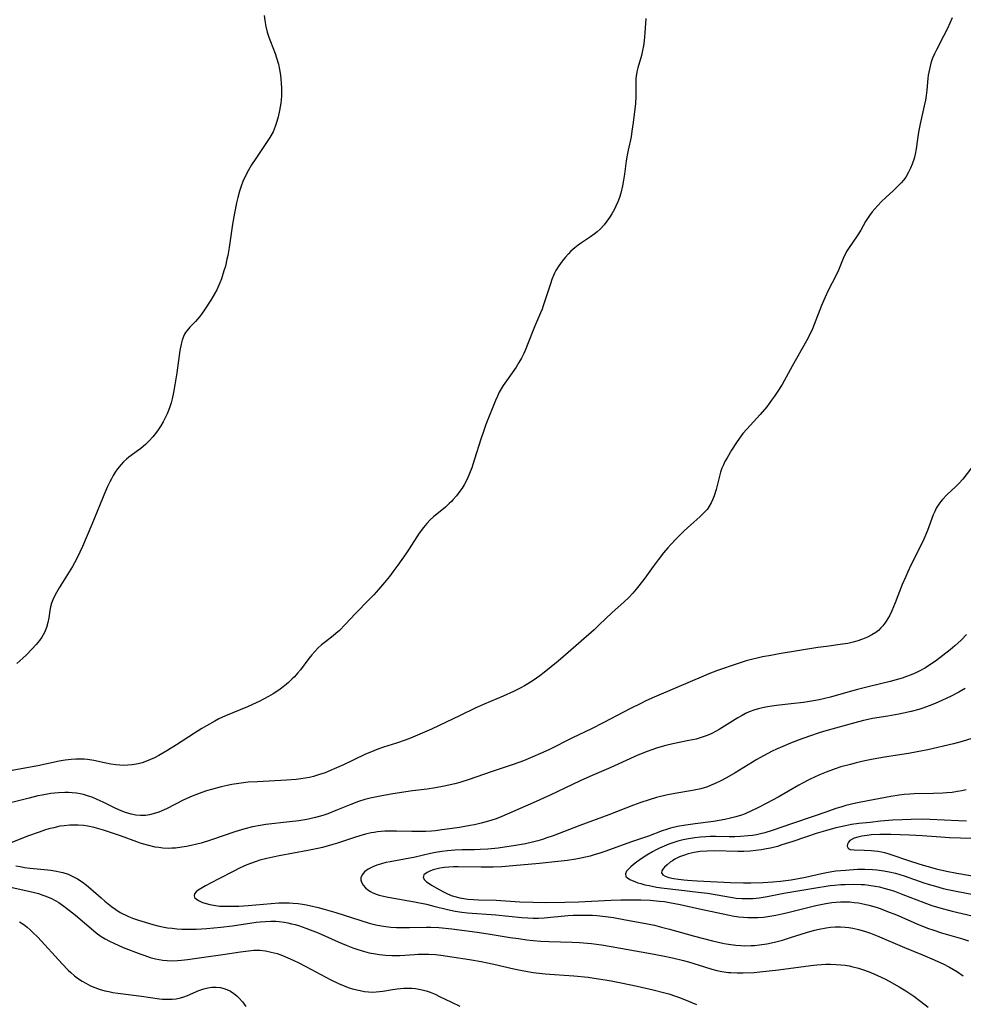
# Model space of a CAD drawing. Units: inches. Extents: x 2088261 to 2093701, y 159274 to 164711.
# Drawn here: x 2088845 to 2088991, y 160392 to 160544 of the extents above; entities that cross this region are included whole.
import ezdxf

# ---------------------------------------------------------------- set-up
doc = ezdxf.new("R2010")
doc.units = ezdxf.units.IN
doc.header["$MEASUREMENT"] = 0
doc.layers.add('c_14_T15S_R19E', color=146, linetype='Continuous')

msp = doc.modelspace()

# ---------------------------------------------------------------- linework, layer by layer
at = {"layer": 'c_14_T15S_R19E'}
for points in [[(2088941.76, 160544.06, 1006), (2088941.61, 160541.89, 1006), (2088941.49, 160540.62, 1006), (2088941.38, 160539.89, 1006), (2088941.25, 160539.16, 1006), (2088941.07, 160538.41, 1006), (2088940.52, 160536.48, 1006), (2088940.37, 160535.88, 1006), (2088940.25, 160535.19, 1006), (2088940.22, 160534.87, 1006), (2088940.19, 160534.25, 1006), (2088940.21, 160532.08, 1006), (2088940.15, 160531.02, 1006), (2088939.81, 160528.1, 1006), (2088939.62, 160526.72, 1006), (2088939.47, 160525.88, 1006), (2088939.02, 160523.82, 1006), (2088938.87, 160523.04, 1006), (2088938.74, 160522.16, 1006), (2088938.47, 160520.12, 1006), (2088938.32, 160519.19, 1006), (2088938.16, 160518.36, 1006), (2088937.88, 160517.21, 1006), (2088937.68, 160516.54, 1006), (2088937.45, 160515.89, 1006), (2088937.14, 160515.19, 1006), (2088936.92, 160514.74, 1006), (2088936.52, 160514.01, 1006), (2088936.16, 160513.44, 1006), (2088935.76, 160512.88, 1006), (2088935.34, 160512.35, 1006), (2088934.72, 160511.68, 1006), (2088934.28, 160511.27, 1006), (2088933.8, 160510.89, 1006), (2088933.24, 160510.48, 1006), (2088931.85, 160509.57, 1006), (2088931.33, 160509.2, 1006), (2088930.82, 160508.81, 1006), (2088930.22, 160508.27, 1006), (2088929.84, 160507.88, 1006), (2088929.35, 160507.33, 1006), (2088928.89, 160506.76, 1006), (2088928.38, 160506.05, 1006), (2088927.92, 160505.31, 1006), (2088927.71, 160504.9, 1006), (2088927.55, 160504.55, 1006), (2088927.29, 160503.92, 1006), (2088927.07, 160503.27, 1006), (2088926.34, 160500.95, 1006), (2088925.97, 160499.86, 1006), (2088925.79, 160499.37, 1006), (2088925.55, 160498.78, 1006), (2088924.63, 160496.64, 1006), (2088923.56, 160493.93, 1006), (2088923.29, 160493.27, 1006), (2088922.97, 160492.56, 1006), (2088922.61, 160491.83, 1006), (2088922.23, 160491.13, 1006), (2088921.82, 160490.45, 1006), (2088921.2, 160489.55, 1006), (2088920.3, 160488.33, 1006), (2088919.81, 160487.61, 1006), (2088919.37, 160486.86, 1006), (2088919.22, 160486.57, 1006), (2088918.92, 160485.96, 1006), (2088918.65, 160485.32, 1006), (2088917.16, 160481.62, 1006), (2088916.77, 160480.56, 1006), (2088916.36, 160479.36, 1006), (2088915.41, 160476.27, 1006), (2088914.97, 160474.94, 1006), (2088914.63, 160474.06, 1006), (2088914.25, 160473.21, 1006), (2088913.8, 160472.35, 1006), (2088913.5, 160471.84, 1006), (2088913.17, 160471.34, 1006), (2088912.65, 160470.65, 1006), (2088912.08, 160470, 1006), (2088911.85, 160469.76, 1006), (2088911.52, 160469.45, 1006), (2088910.93, 160468.91, 1006), (2088909.09, 160467.4, 1006), (2088908.59, 160466.95, 1006), (2088908.05, 160466.39, 1006), (2088907.54, 160465.79, 1006), (2088906.88, 160464.89, 1006), (2088905.34, 160462.49, 1006), (2088904.82, 160461.72, 1006), (2088903.6, 160459.98, 1006), (2088902.83, 160458.92, 1006), (2088902.32, 160458.25, 1006), (2088901.56, 160457.3, 1006), (2088900.64, 160456.22, 1006), (2088899.93, 160455.43, 1006), (2088899.16, 160454.63, 1006), (2088897.11, 160452.55, 1006), (2088895.5, 160450.82, 1006), (2088894.64, 160449.94, 1006), (2088894.1, 160449.44, 1006), (2088893.67, 160449.09, 1006), (2088892.48, 160448.18, 1006), (2088891.89, 160447.71, 1006), (2088891.3, 160447.18, 1006), (2088890.83, 160446.69, 1006), (2088890.38, 160446.17, 1006), (2088889.93, 160445.61, 1006), (2088888.62, 160443.89, 1006), (2088888.16, 160443.33, 1006), (2088887.7, 160442.81, 1006), (2088887.37, 160442.47, 1006), (2088886.78, 160441.92, 1006), (2088886.16, 160441.4, 1006), (2088885.3, 160440.76, 1006), (2088884.46, 160440.19, 1006), (2088883.72, 160439.75, 1006), (2088882.97, 160439.34, 1006), (2088882.38, 160439.04, 1006), (2088881.25, 160438.51, 1006), (2088880.48, 160438.17, 1006), (2088877.1, 160436.79, 1006), (2088876.09, 160436.31, 1006), (2088875.46, 160435.98, 1006), (2088874.21, 160435.27, 1006), (2088873.49, 160434.84, 1006), (2088872.37, 160434.13, 1006), (2088869.58, 160432.31, 1006), (2088868.08, 160431.4, 1006), (2088866.87, 160430.71, 1006), (2088866.17, 160430.35, 1006), (2088865.57, 160430.07, 1006), (2088864.96, 160429.82, 1006), (2088864.29, 160429.58, 1006), (2088863.68, 160429.42, 1006), (2088863.07, 160429.29, 1006), (2088862.75, 160429.25, 1006), (2088862.1, 160429.18, 1006), (2088861.45, 160429.16, 1006), (2088860.85, 160429.19, 1006), (2088860.26, 160429.25, 1006), (2088859.48, 160429.37, 1006), (2088858.49, 160429.56, 1006), (2088856.87, 160429.9, 1006), (2088855.89, 160430.06, 1006), (2088855.37, 160430.11, 1006), (2088854.82, 160430.14, 1006), (2088854.09, 160430.13, 1006), (2088853.36, 160430.08, 1006), (2088852.46, 160429.96, 1006), (2088851.53, 160429.79, 1006), (2088848.24, 160429.11, 1006), (2088844.02, 160428.31, 1006)], [(2088988.86, 160544.19, 1004), (2088988.13, 160542.56, 1004), (2088987.54, 160541.38, 1004), (2088986.43, 160539.28, 1004), (2088986.12, 160538.63, 1004), (2088985.85, 160537.98, 1004), (2088985.59, 160537.2, 1004), (2088985.35, 160536.3, 1004), (2088985.17, 160535.38, 1004), (2088985.1, 160534.84, 1004), (2088984.95, 160533.07, 1004), (2088984.86, 160532.22, 1004), (2088984.74, 160531.49, 1004), (2088984.56, 160530.64, 1004), (2088983.94, 160527.89, 1004), (2088983.67, 160526.57, 1004), (2088983.5, 160525.52, 1004), (2088983.31, 160524.04, 1004), (2088983.16, 160523.22, 1004), (2088982.99, 160522.56, 1004), (2088982.7, 160521.69, 1004), (2088982.44, 160521.05, 1004), (2088982.14, 160520.42, 1004), (2088981.71, 160519.69, 1004), (2088981.38, 160519.23, 1004), (2088981.01, 160518.79, 1004), (2088980.42, 160518.16, 1004), (2088979.83, 160517.6, 1004), (2088978.64, 160516.52, 1004), (2088978.01, 160515.92, 1004), (2088977.41, 160515.3, 1004), (2088976.96, 160514.81, 1004), (2088976.53, 160514.31, 1004), (2088976.14, 160513.79, 1004), (2088975.92, 160513.47, 1004), (2088975.54, 160512.83, 1004), (2088974.8, 160511.53, 1004), (2088974.25, 160510.65, 1004), (2088972.9, 160508.7, 1004), (2088972.61, 160508.22, 1004), (2088972.43, 160507.88, 1004), (2088972.2, 160507.39, 1004), (2088971.37, 160505.35, 1004), (2088971, 160504.6, 1004), (2088969.8, 160502.25, 1004), (2088969.32, 160501.23, 1004), (2088968.76, 160499.91, 1004), (2088967.64, 160497.01, 1004), (2088967.36, 160496.34, 1004), (2088966.95, 160495.47, 1004), (2088966.43, 160494.5, 1004), (2088964.24, 160490.6, 1004), (2088962.69, 160487.79, 1004), (2088961.96, 160486.61, 1004), (2088961.54, 160485.98, 1004), (2088961.09, 160485.34, 1004), (2088960.33, 160484.34, 1004), (2088959.35, 160483.17, 1004), (2088957.26, 160480.89, 1004), (2088956.69, 160480.21, 1004), (2088956.15, 160479.5, 1004), (2088955.68, 160478.82, 1004), (2088954.93, 160477.67, 1004), (2088954.24, 160476.51, 1004), (2088953.92, 160475.9, 1004), (2088953.67, 160475.39, 1004), (2088953.45, 160474.87, 1004), (2088953.25, 160474.28, 1004), (2088953.08, 160473.68, 1004), (2088952.57, 160471.62, 1004), (2088952.27, 160470.63, 1004), (2088952.06, 160470.1, 1004), (2088951.82, 160469.58, 1004), (2088951.44, 160468.93, 1004), (2088951.17, 160468.56, 1004), (2088950.87, 160468.21, 1004), (2088950.46, 160467.8, 1004), (2088950.03, 160467.4, 1004), (2088948.65, 160466.19, 1004), (2088947.65, 160465.26, 1004), (2088946.5, 160464.12, 1004), (2088945.58, 160463.14, 1004), (2088945.13, 160462.64, 1004), (2088944.47, 160461.87, 1004), (2088943.62, 160460.79, 1004), (2088942.87, 160459.77, 1004), (2088941.59, 160457.97, 1004), (2088940.69, 160456.79, 1004), (2088940.28, 160456.3, 1004), (2088939.74, 160455.67, 1004), (2088939.17, 160455.07, 1004), (2088938.35, 160454.29, 1004), (2088936.57, 160452.69, 1004), (2088934.59, 160450.8, 1004), (2088933.78, 160450.04, 1004), (2088929.4, 160446.17, 1004), (2088928.27, 160445.2, 1004), (2088926.13, 160443.46, 1004), (2088925.44, 160442.92, 1004), (2088924.44, 160442.22, 1004), (2088923.62, 160441.71, 1004), (2088923.08, 160441.4, 1004), (2088922.52, 160441.1, 1004), (2088921.38, 160440.55, 1004), (2088919.83, 160439.84, 1004), (2088916.88, 160438.57, 1004), (2088915.5, 160437.95, 1004), (2088913.19, 160436.86, 1004), (2088908.79, 160434.76, 1004), (2088907.02, 160433.95, 1004), (2088905.55, 160433.35, 1004), (2088904.73, 160433.05, 1004), (2088903.39, 160432.6, 1004), (2088901.42, 160431.98, 1004), (2088900.55, 160431.68, 1004), (2088899.91, 160431.42, 1004), (2088898.55, 160430.82, 1004), (2088895.28, 160429.27, 1004), (2088893.82, 160428.62, 1004), (2088892.42, 160428.04, 1004), (2088891.59, 160427.75, 1004), (2088890.66, 160427.48, 1004), (2088890.01, 160427.32, 1004), (2088889.36, 160427.19, 1004), (2088888.7, 160427.09, 1004), (2088888, 160427, 1004), (2088886.49, 160426.88, 1004), (2088882.01, 160426.66, 1004), (2088880.6, 160426.56, 1004), (2088879.9, 160426.49, 1004), (2088878.78, 160426.33, 1004), (2088878.08, 160426.21, 1004), (2088877.38, 160426.08, 1004), (2088876.43, 160425.86, 1004), (2088874.98, 160425.48, 1004), (2088874.17, 160425.24, 1004), (2088873.48, 160425.01, 1004), (2088872.67, 160424.71, 1004), (2088872.01, 160424.44, 1004), (2088870.73, 160423.86, 1004), (2088868.02, 160422.49, 1004), (2088867.32, 160422.17, 1004), (2088866.84, 160421.97, 1004), (2088865.98, 160421.69, 1004), (2088865.41, 160421.56, 1004), (2088864.83, 160421.48, 1004), (2088864.4, 160421.45, 1004), (2088864.04, 160421.46, 1004), (2088863.32, 160421.52, 1004), (2088862.61, 160421.66, 1004), (2088861.71, 160421.92, 1004), (2088860.8, 160422.28, 1004), (2088860.03, 160422.64, 1004), (2088858.32, 160423.49, 1004), (2088857.37, 160423.93, 1004), (2088856.7, 160424.21, 1004), (2088856.02, 160424.45, 1004), (2088855.28, 160424.67, 1004), (2088854.75, 160424.79, 1004), (2088854.22, 160424.88, 1004), (2088853.54, 160424.96, 1004), (2088852.98, 160425, 1004), (2088852.41, 160425.01, 1004), (2088851.41, 160424.96, 1004), (2088850.83, 160424.91, 1004), (2088850.25, 160424.84, 1004), (2088848.9, 160424.6, 1004), (2088848.24, 160424.46, 1004), (2088846.91, 160424.14, 1004), (2088844.28, 160423.44, 1004)], [(2088883.06, 160544.52, 1008), (2088883.14, 160543.75, 1008), (2088883.3, 160542.87, 1008), (2088883.54, 160541.99, 1008), (2088883.78, 160541.22, 1008), (2088884.01, 160540.55, 1008), (2088884.74, 160538.67, 1008), (2088884.96, 160538.05, 1008), (2088885.24, 160537.05, 1008), (2088885.42, 160536.22, 1008), (2088885.55, 160535.37, 1008), (2088885.62, 160534.81, 1008), (2088885.69, 160534.1, 1008), (2088885.72, 160533.4, 1008), (2088885.73, 160532.7, 1008), (2088885.72, 160532.17, 1008), (2088885.67, 160531.58, 1008), (2088885.6, 160531.04, 1008), (2088885.41, 160529.93, 1008), (2088885.2, 160528.96, 1008), (2088885.01, 160528.21, 1008), (2088884.77, 160527.48, 1008), (2088884.43, 160526.66, 1008), (2088883.93, 160525.79, 1008), (2088881.76, 160522.55, 1008), (2088881.12, 160521.55, 1008), (2088880.65, 160520.77, 1008), (2088880.22, 160519.97, 1008), (2088879.79, 160519.02, 1008), (2088879.51, 160518.28, 1008), (2088879.26, 160517.52, 1008), (2088878.99, 160516.53, 1008), (2088878.8, 160515.73, 1008), (2088878.48, 160514.12, 1008), (2088878.2, 160512.45, 1008), (2088877.67, 160508.86, 1008), (2088877.45, 160507.6, 1008), (2088877.34, 160507.03, 1008), (2088877.1, 160506, 1008), (2088876.88, 160505.24, 1008), (2088876.49, 160504.05, 1008), (2088876.24, 160503.4, 1008), (2088875.77, 160502.35, 1008), (2088875.44, 160501.71, 1008), (2088874.86, 160500.73, 1008), (2088873.89, 160499.27, 1008), (2088873.41, 160498.59, 1008), (2088873.09, 160498.17, 1008), (2088872.79, 160497.81, 1008), (2088872.49, 160497.48, 1008), (2088871.62, 160496.59, 1008), (2088871.16, 160496.04, 1008), (2088870.97, 160495.76, 1008), (2088870.82, 160495.49, 1008), (2088870.65, 160495.13, 1008), (2088870.46, 160494.58, 1008), (2088870.3, 160493.99, 1008), (2088870.11, 160493, 1008), (2088869.63, 160489.55, 1008), (2088869.33, 160487.7, 1008), (2088869.12, 160486.55, 1008), (2088868.91, 160485.56, 1008), (2088868.75, 160484.93, 1008), (2088868.56, 160484.31, 1008), (2088868.37, 160483.78, 1008), (2088868.15, 160483.26, 1008), (2088867.86, 160482.63, 1008), (2088867.53, 160482.01, 1008), (2088867.17, 160481.41, 1008), (2088866.75, 160480.78, 1008), (2088866.35, 160480.25, 1008), (2088865.93, 160479.73, 1008), (2088865.38, 160479.12, 1008), (2088864.82, 160478.55, 1008), (2088864.51, 160478.27, 1008), (2088864.1, 160477.92, 1008), (2088863.73, 160477.64, 1008), (2088862.23, 160476.57, 1008), (2088861.87, 160476.27, 1008), (2088861.45, 160475.88, 1008), (2088861.06, 160475.47, 1008), (2088860.51, 160474.78, 1008), (2088860.16, 160474.28, 1008), (2088859.84, 160473.75, 1008), (2088859.56, 160473.27, 1008), (2088859.31, 160472.78, 1008), (2088858.97, 160472.09, 1008), (2088858.64, 160471.35, 1008), (2088856.54, 160466.21, 1008), (2088855.1, 160462.86, 1008), (2088854.71, 160461.97, 1008), (2088854.3, 160461.09, 1008), (2088853.89, 160460.33, 1008), (2088853.58, 160459.79, 1008), (2088851.55, 160456.48, 1008), (2088851.13, 160455.75, 1008), (2088850.84, 160455.21, 1008), (2088850.58, 160454.66, 1008), (2088850.37, 160454.11, 1008), (2088850.21, 160453.56, 1008), (2088850.1, 160452.99, 1008), (2088849.93, 160451.85, 1008), (2088849.8, 160451.13, 1008), (2088849.58, 160450.37, 1008), (2088849.26, 160449.62, 1008), (2088848.85, 160448.89, 1008), (2088848.51, 160448.39, 1008), (2088847.98, 160447.74, 1008), (2088847.4, 160447.1, 1008), (2088846.45, 160446.13, 1008), (2088845.95, 160445.64, 1008), (2088845.02, 160444.82, 1008)], [(2088991.83, 160474.95, 1002), (2088990.48, 160473.21, 1002), (2088989.89, 160472.54, 1002), (2088989.42, 160472.06, 1002), (2088988.06, 160470.77, 1002), (2088987.37, 160470.05, 1002), (2088987.07, 160469.69, 1002), (2088986.72, 160469.22, 1002), (2088986.41, 160468.73, 1002), (2088986.17, 160468.24, 1002), (2088985.95, 160467.74, 1002), (2088985.05, 160465.32, 1002), (2088984.49, 160463.98, 1002), (2088983.85, 160462.59, 1002), (2088982.57, 160460.07, 1002), (2088981.97, 160458.82, 1002), (2088981.71, 160458.25, 1002), (2088981.19, 160457, 1002), (2088980.11, 160454.15, 1002), (2088979.59, 160452.95, 1002), (2088979.2, 160452.17, 1002), (2088978.72, 160451.36, 1002), (2088978.5, 160451.04, 1002), (2088978.21, 160450.66, 1002), (2088977.9, 160450.31, 1002), (2088977.52, 160449.94, 1002), (2088977.11, 160449.62, 1002), (2088976.5, 160449.23, 1002), (2088975.86, 160448.9, 1002), (2088975.07, 160448.57, 1002), (2088974.36, 160448.33, 1002), (2088973.61, 160448.12, 1002), (2088972.83, 160447.94, 1002), (2088972, 160447.8, 1002), (2088969.51, 160447.47, 1002), (2088968.2, 160447.28, 1002), (2088962.26, 160446.31, 1002), (2088960.95, 160446.09, 1002), (2088959.71, 160445.85, 1002), (2088958.85, 160445.67, 1002), (2088958, 160445.47, 1002), (2088957.18, 160445.24, 1002), (2088955.78, 160444.8, 1002), (2088952.78, 160443.75, 1002), (2088951.46, 160443.26, 1002), (2088950.62, 160442.91, 1002), (2088946.52, 160441.13, 1002), (2088943.04, 160439.67, 1002), (2088941.74, 160439.08, 1002), (2088940.97, 160438.71, 1002), (2088939.41, 160437.93, 1002), (2088935.21, 160435.73, 1002), (2088933.39, 160434.8, 1002), (2088930.47, 160433.39, 1002), (2088926.82, 160431.58, 1002), (2088925.54, 160430.98, 1002), (2088924.38, 160430.47, 1002), (2088922.96, 160429.89, 1002), (2088921.37, 160429.3, 1002), (2088917.95, 160428.17, 1002), (2088914.59, 160426.99, 1002), (2088913.13, 160426.55, 1002), (2088912.37, 160426.34, 1002), (2088910.73, 160425.96, 1002), (2088909.38, 160425.71, 1002), (2088908.11, 160425.53, 1002), (2088905.88, 160425.23, 1002), (2088902.83, 160424.77, 1002), (2088900.88, 160424.44, 1002), (2088900.15, 160424.3, 1002), (2088899.34, 160424.11, 1002), (2088898.54, 160423.9, 1002), (2088897.55, 160423.59, 1002), (2088896.36, 160423.15, 1002), (2088894.36, 160422.31, 1002), (2088892.87, 160421.73, 1002), (2088892.09, 160421.47, 1002), (2088890.97, 160421.15, 1002), (2088890.3, 160420.99, 1002), (2088889.61, 160420.85, 1002), (2088888.39, 160420.65, 1002), (2088886.95, 160420.46, 1002), (2088883.32, 160420.05, 1002), (2088882.46, 160419.93, 1002), (2088881.25, 160419.69, 1002), (2088880.11, 160419.4, 1002), (2088878.53, 160418.93, 1002), (2088874.81, 160417.67, 1002), (2088873.37, 160417.22, 1002), (2088872.69, 160417.04, 1002), (2088871.81, 160416.83, 1002), (2088871.1, 160416.68, 1002), (2088870.39, 160416.56, 1002), (2088869.43, 160416.44, 1002), (2088868.88, 160416.41, 1002), (2088868.32, 160416.4, 1002), (2088867.46, 160416.44, 1002), (2088866.88, 160416.51, 1002), (2088866.31, 160416.6, 1002), (2088865.13, 160416.88, 1002), (2088863.97, 160417.22, 1002), (2088863.49, 160417.38, 1002), (2088860.96, 160418.33, 1002), (2088860.03, 160418.65, 1002), (2088858.35, 160419.19, 1002), (2088857.63, 160419.4, 1002), (2088856.91, 160419.59, 1002), (2088855.95, 160419.8, 1002), (2088855.27, 160419.9, 1002), (2088854.45, 160419.97, 1002), (2088853.82, 160419.99, 1002), (2088853.18, 160419.97, 1002), (2088852.32, 160419.89, 1002), (2088851.65, 160419.79, 1002), (2088850.69, 160419.58, 1002), (2088849.97, 160419.4, 1002), (2088849.26, 160419.18, 1002), (2088848.45, 160418.91, 1002), (2088846.66, 160418.25, 1002), (2088843.74, 160417.09, 1002)], [(2088991.07, 160449.29, 1000), (2088990.24, 160448.42, 1000), (2088989.28, 160447.55, 1000), (2088988.55, 160446.95, 1000), (2088987.44, 160446.07, 1000), (2088986.29, 160445.22, 1000), (2088985.73, 160444.83, 1000), (2088984.73, 160444.19, 1000), (2088983.8, 160443.67, 1000), (2088983.28, 160443.42, 1000), (2088982.56, 160443.1, 1000), (2088981.83, 160442.82, 1000), (2088981.15, 160442.58, 1000), (2088980.59, 160442.41, 1000), (2088979.34, 160442.07, 1000), (2088976.15, 160441.32, 1000), (2088974.32, 160440.86, 1000), (2088972.47, 160440.35, 1000), (2088970.14, 160439.67, 1000), (2088969.26, 160439.45, 1000), (2088968.39, 160439.26, 1000), (2088967.52, 160439.1, 1000), (2088966.01, 160438.86, 1000), (2088964.1, 160438.61, 1000), (2088961.85, 160438.37, 1000), (2088961.13, 160438.28, 1000), (2088960.48, 160438.19, 1000), (2088959.68, 160438.03, 1000), (2088959.08, 160437.89, 1000), (2088958.5, 160437.72, 1000), (2088957.65, 160437.4, 1000), (2088957.09, 160437.14, 1000), (2088956.55, 160436.86, 1000), (2088955.92, 160436.49, 1000), (2088953.03, 160434.7, 1000), (2088952.46, 160434.37, 1000), (2088951.89, 160434.08, 1000), (2088951.18, 160433.76, 1000), (2088950.28, 160433.44, 1000), (2088949.48, 160433.22, 1000), (2088948.36, 160432.97, 1000), (2088945.89, 160432.5, 1000), (2088944.82, 160432.25, 1000), (2088943.53, 160431.88, 1000), (2088942.51, 160431.53, 1000), (2088941.96, 160431.32, 1000), (2088940.52, 160430.72, 1000), (2088936.35, 160428.82, 1000), (2088933.12, 160427.43, 1000), (2088931.67, 160426.79, 1000), (2088930.46, 160426.22, 1000), (2088927.03, 160424.56, 1000), (2088924.41, 160423.38, 1000), (2088919.6, 160421.29, 1000), (2088918.75, 160420.96, 1000), (2088917.55, 160420.57, 1000), (2088916.41, 160420.26, 1000), (2088915.38, 160420.03, 1000), (2088914.71, 160419.9, 1000), (2088913.12, 160419.63, 1000), (2088911.21, 160419.34, 1000), (2088910.39, 160419.23, 1000), (2088909.39, 160419.11, 1000), (2088908.77, 160419.05, 1000), (2088907.91, 160419, 1000), (2088907.04, 160418.97, 1000), (2088905.79, 160418.98, 1000), (2088903.42, 160419.05, 1000), (2088902.33, 160419.05, 1000), (2088901.6, 160419.03, 1000), (2088901.04, 160418.99, 1000), (2088900.47, 160418.93, 1000), (2088899.98, 160418.86, 1000), (2088899.49, 160418.77, 1000), (2088898.63, 160418.57, 1000), (2088897.76, 160418.33, 1000), (2088896.95, 160418.08, 1000), (2088894.33, 160417.21, 1000), (2088893.64, 160416.99, 1000), (2088892.01, 160416.54, 1000), (2088891.33, 160416.38, 1000), (2088889.75, 160416.05, 1000), (2088885.34, 160415.25, 1000), (2088884.39, 160415.06, 1000), (2088883.48, 160414.86, 1000), (2088882.37, 160414.56, 1000), (2088881.85, 160414.39, 1000), (2088881.12, 160414.13, 1000), (2088880.39, 160413.84, 1000), (2088879.25, 160413.33, 1000), (2088878.37, 160412.9, 1000), (2088876.01, 160411.65, 1000), (2088874.02, 160410.63, 1000), (2088873.52, 160410.35, 1000), (2088872.92, 160409.98, 1000), (2088872.58, 160409.69, 1000), (2088872.35, 160409.41, 1000), (2088872.27, 160409.13, 1000), (2088872.36, 160408.86, 1000), (2088872.6, 160408.61, 1000), (2088872.96, 160408.37, 1000), (2088873.59, 160408.08, 1000), (2088874.12, 160407.91, 1000), (2088874.69, 160407.76, 1000), (2088875.59, 160407.6, 1000), (2088876.2, 160407.53, 1000), (2088876.67, 160407.49, 1000), (2088877.16, 160407.48, 1000), (2088877.91, 160407.48, 1000), (2088879.18, 160407.53, 1000), (2088880.6, 160407.62, 1000), (2088884.16, 160407.92, 1000), (2088885.31, 160408, 1000), (2088886.25, 160408.02, 1000), (2088886.88, 160408.01, 1000), (2088887.51, 160407.98, 1000), (2088888.31, 160407.91, 1000), (2088888.94, 160407.82, 1000), (2088889.56, 160407.71, 1000), (2088890.69, 160407.47, 1000), (2088891.37, 160407.29, 1000), (2088892.3, 160407.04, 1000), (2088894.07, 160406.51, 1000), (2088899.05, 160404.94, 1000), (2088899.77, 160404.74, 1000), (2088900.5, 160404.57, 1000), (2088901.4, 160404.42, 1000), (2088902.56, 160404.29, 1000), (2088903.42, 160404.24, 1000), (2088904.34, 160404.21, 1000), (2088905.42, 160404.21, 1000), (2088908.03, 160404.27, 1000), (2088908.7, 160404.26, 1000), (2088909.94, 160404.2, 1000), (2088911.94, 160404, 1000), (2088915.83, 160403.51, 1000), (2088917.52, 160403.26, 1000), (2088920.9, 160402.7, 1000), (2088922.19, 160402.51, 1000), (2088923.47, 160402.34, 1000), (2088924.43, 160402.24, 1000), (2088925.58, 160402.14, 1000), (2088926.83, 160402.08, 1000), (2088930.41, 160401.96, 1000), (2088931.56, 160401.9, 1000), (2088933.39, 160401.75, 1000), (2088934.91, 160401.55, 1000), (2088936.41, 160401.32, 1000), (2088942.48, 160400.23, 1000), (2088944.35, 160399.88, 1000), (2088945.83, 160399.58, 1000), (2088947.55, 160399.16, 1000), (2088948.33, 160398.94, 1000), (2088950.79, 160398.16, 1000), (2088951.92, 160397.82, 1000), (2088952.68, 160397.63, 1000), (2088953.45, 160397.47, 1000), (2088954.47, 160397.31, 1000), (2088954.8, 160397.28, 1000), (2088955.77, 160397.24, 1000), (2088956.74, 160397.24, 1000), (2088958.4, 160397.32, 1000), (2088959.28, 160397.39, 1000), (2088960.73, 160397.53, 1000), (2088962.16, 160397.7, 1000), (2088967.13, 160398.39, 1000), (2088968.06, 160398.49, 1000), (2088968.75, 160398.54, 1000), (2088969.45, 160398.57, 1000), (2088970.16, 160398.58, 1000), (2088971, 160398.55, 1000), (2088971.71, 160398.5, 1000), (2088972.41, 160398.41, 1000), (2088973, 160398.31, 1000), (2088973.6, 160398.19, 1000), (2088974.46, 160397.97, 1000), (2088975.38, 160397.68, 1000), (2088976.36, 160397.31, 1000), (2088977.38, 160396.86, 1000), (2088978.48, 160396.31, 1000), (2088979.15, 160395.96, 1000), (2088980.7, 160395.09, 1000), (2088981.75, 160394.47, 1000), (2088982.35, 160394.09, 1000), (2088982.95, 160393.68, 1000), (2088984.05, 160392.86, 1000), (2088985.16, 160391.96, 1000)], [(2088990.84, 160440.99, 998), (2088989.9, 160440.45, 998), (2088988.59, 160439.77, 998), (2088987.35, 160439.19, 998), (2088986.25, 160438.7, 998), (2088985.34, 160438.34, 998), (2088984.36, 160437.99, 998), (2088983.72, 160437.78, 998), (2088982.57, 160437.46, 998), (2088981.39, 160437.19, 998), (2088980.63, 160437.03, 998), (2088978.97, 160436.75, 998), (2088976.62, 160436.37, 998), (2088975.93, 160436.24, 998), (2088975.22, 160436.09, 998), (2088973.87, 160435.73, 998), (2088969.43, 160434.47, 998), (2088968.38, 160434.15, 998), (2088966.9, 160433.66, 998), (2088965.35, 160433.11, 998), (2088963.97, 160432.57, 998), (2088962.81, 160432.09, 998), (2088961.86, 160431.66, 998), (2088961.17, 160431.33, 998), (2088959.85, 160430.65, 998), (2088958.81, 160430.05, 998), (2088955.49, 160428.04, 998), (2088954.14, 160427.25, 998), (2088953.29, 160426.79, 998), (2088952.42, 160426.36, 998), (2088951.82, 160426.1, 998), (2088951.21, 160425.87, 998), (2088950.71, 160425.72, 998), (2088950.21, 160425.58, 998), (2088948.91, 160425.3, 998), (2088946.23, 160424.82, 998), (2088944.9, 160424.56, 998), (2088943.41, 160424.22, 998), (2088942.24, 160423.88, 998), (2088940.98, 160423.44, 998), (2088939.87, 160423.03, 998), (2088936.04, 160421.57, 998), (2088931.61, 160419.92, 998), (2088927.51, 160418.34, 998), (2088926.55, 160418, 998), (2088925.85, 160417.77, 998), (2088925.15, 160417.56, 998), (2088924.34, 160417.35, 998), (2088923.22, 160417.1, 998), (2088921.41, 160416.77, 998), (2088920.04, 160416.56, 998), (2088919.03, 160416.43, 998), (2088917.44, 160416.28, 998), (2088916.29, 160416.21, 998), (2088915.38, 160416.18, 998), (2088913.51, 160416.16, 998), (2088912.36, 160416.12, 998), (2088911.24, 160416.03, 998), (2088910.4, 160415.94, 998), (2088909.38, 160415.77, 998), (2088908.64, 160415.62, 998), (2088906.09, 160415.01, 998), (2088905.44, 160414.88, 998), (2088902.43, 160414.35, 998), (2088901.75, 160414.21, 998), (2088901.08, 160414.04, 998), (2088900.39, 160413.82, 998), (2088899.75, 160413.56, 998), (2088899.07, 160413.19, 998), (2088898.51, 160412.77, 998), (2088898.13, 160412.35, 998), (2088897.92, 160411.88, 998), (2088897.93, 160411.5, 998), (2088898.02, 160411.18, 998), (2088898.27, 160410.74, 998), (2088898.63, 160410.33, 998), (2088898.99, 160410.03, 998), (2088899.4, 160409.76, 998), (2088899.77, 160409.57, 998), (2088900.41, 160409.32, 998), (2088900.74, 160409.22, 998), (2088901.41, 160409.04, 998), (2088902.11, 160408.89, 998), (2088906.17, 160408.17, 998), (2088908.02, 160407.8, 998), (2088909.16, 160407.52, 998), (2088911.25, 160406.97, 998), (2088912.44, 160406.72, 998), (2088913.43, 160406.57, 998), (2088914.32, 160406.48, 998), (2088918.66, 160406.19, 998), (2088922.67, 160405.76, 998), (2088923.62, 160405.69, 998), (2088924.41, 160405.66, 998), (2088925.24, 160405.67, 998), (2088926.11, 160405.72, 998), (2088929.73, 160406.06, 998), (2088930.57, 160406.11, 998), (2088931.47, 160406.14, 998), (2088932.38, 160406.14, 998), (2088933.53, 160406.1, 998), (2088934.23, 160406.06, 998), (2088935.55, 160405.92, 998), (2088936.76, 160405.75, 998), (2088938.62, 160405.42, 998), (2088941.19, 160404.94, 998), (2088943.06, 160404.56, 998), (2088944.17, 160404.29, 998), (2088945.39, 160403.98, 998), (2088949.25, 160402.91, 998), (2088951.99, 160402.19, 998), (2088953.14, 160401.92, 998), (2088953.8, 160401.78, 998), (2088954.45, 160401.67, 998), (2088955.57, 160401.51, 998), (2088956.37, 160401.45, 998), (2088956.89, 160401.42, 998), (2088957.93, 160401.43, 998), (2088958.45, 160401.46, 998), (2088959.21, 160401.54, 998), (2088960.38, 160401.71, 998), (2088961.06, 160401.85, 998), (2088961.74, 160402, 998), (2088962.77, 160402.28, 998), (2088964.02, 160402.66, 998), (2088966.45, 160403.44, 998), (2088967.68, 160403.8, 998), (2088968.41, 160403.98, 998), (2088969.47, 160404.17, 998), (2088970.16, 160404.26, 998), (2088970.84, 160404.31, 998), (2088971.69, 160404.32, 998), (2088972.38, 160404.28, 998), (2088972.99, 160404.21, 998), (2088973.6, 160404.11, 998), (2088974.47, 160403.91, 998), (2088975.37, 160403.66, 998), (2088975.82, 160403.51, 998), (2088976.3, 160403.34, 998), (2088977.33, 160402.94, 998), (2088981.5, 160401.17, 998), (2088984.27, 160400.03, 998), (2088985.72, 160399.41, 998), (2088987.47, 160398.61, 998), (2088988.45, 160398.12, 998), (2088989.08, 160397.77, 998), (2088989.69, 160397.4, 998), (2088990.57, 160396.81, 998)], [(2088991.89, 160433.28, 996), (2088990.41, 160432.84, 996), (2088989.06, 160432.5, 996), (2088985.12, 160431.58, 996), (2088983.46, 160431.23, 996), (2088982.15, 160430.99, 996), (2088978.43, 160430.42, 996), (2088976.73, 160430.11, 996), (2088975.4, 160429.84, 996), (2088974.1, 160429.55, 996), (2088973.2, 160429.32, 996), (2088971.76, 160428.92, 996), (2088970.87, 160428.63, 996), (2088969.46, 160428.12, 996), (2088968.71, 160427.81, 996), (2088967.81, 160427.42, 996), (2088966.91, 160426.99, 996), (2088965.85, 160426.43, 996), (2088965.29, 160426.12, 996), (2088962.1, 160424.26, 996), (2088960.38, 160423.33, 996), (2088958.97, 160422.62, 996), (2088958, 160422.16, 996), (2088957, 160421.73, 996), (2088956.44, 160421.51, 996), (2088955.61, 160421.25, 996), (2088954.78, 160421.02, 996), (2088953.89, 160420.83, 996), (2088953.02, 160420.67, 996), (2088952.14, 160420.53, 996), (2088949.34, 160420.18, 996), (2088947.9, 160419.97, 996), (2088946.61, 160419.75, 996), (2088945.54, 160419.5, 996), (2088944.91, 160419.31, 996), (2088944.28, 160419.11, 996), (2088942.16, 160418.3, 996), (2088939.4, 160417.34, 996), (2088935.59, 160415.98, 996), (2088934.7, 160415.67, 996), (2088933.79, 160415.38, 996), (2088933.18, 160415.21, 996), (2088932.46, 160415.03, 996), (2088931.73, 160414.87, 996), (2088930.99, 160414.73, 996), (2088929.71, 160414.54, 996), (2088928.2, 160414.36, 996), (2088925.41, 160414.08, 996), (2088921.31, 160413.69, 996), (2088919.58, 160413.58, 996), (2088918.25, 160413.52, 996), (2088916.43, 160413.51, 996), (2088912.88, 160413.57, 996), (2088912.16, 160413.56, 996), (2088911.47, 160413.52, 996), (2088910.8, 160413.45, 996), (2088910.05, 160413.34, 996), (2088909.45, 160413.21, 996), (2088909.04, 160413.1, 996), (2088908.66, 160412.96, 996), (2088908.1, 160412.71, 996), (2088907.61, 160412.35, 996), (2088907.49, 160411.92, 996), (2088907.7, 160411.55, 996), (2088908.01, 160411.26, 996), (2088908.42, 160410.97, 996), (2088908.8, 160410.73, 996), (2088909.62, 160410.25, 996), (2088910.53, 160409.75, 996), (2088911.03, 160409.5, 996), (2088911.81, 160409.17, 996), (2088912.36, 160408.98, 996), (2088913.14, 160408.78, 996), (2088913.75, 160408.67, 996), (2088914.37, 160408.59, 996), (2088915.23, 160408.52, 996), (2088916.01, 160408.48, 996), (2088918.73, 160408.41, 996), (2088922.38, 160408.19, 996), (2088924.36, 160408.12, 996), (2088926.26, 160408.09, 996), (2088929.28, 160408.11, 996), (2088931.47, 160408.16, 996), (2088933.39, 160408.25, 996), (2088936.42, 160408.45, 996), (2088937.88, 160408.49, 996), (2088940.13, 160408.48, 996), (2088940.96, 160408.47, 996), (2088942.4, 160408.41, 996), (2088943.86, 160408.29, 996), (2088944.64, 160408.2, 996), (2088945.37, 160408.09, 996), (2088947.05, 160407.77, 996), (2088950.01, 160407.12, 996), (2088952.66, 160406.51, 996), (2088954.34, 160406.16, 996), (2088955.32, 160405.98, 996), (2088956.05, 160405.88, 996), (2088956.79, 160405.8, 996), (2088957.43, 160405.76, 996), (2088958.14, 160405.74, 996), (2088958.98, 160405.76, 996), (2088959.82, 160405.83, 996), (2088960.8, 160405.95, 996), (2088961.75, 160406.11, 996), (2088962.68, 160406.3, 996), (2088963.38, 160406.47, 996), (2088966.44, 160407.26, 996), (2088967.91, 160407.61, 996), (2088969.45, 160407.92, 996), (2088970.35, 160408.06, 996), (2088971.03, 160408.13, 996), (2088971.7, 160408.17, 996), (2088972.41, 160408.18, 996), (2088973.13, 160408.15, 996), (2088973.78, 160408.09, 996), (2088974.43, 160408, 996), (2088975.37, 160407.82, 996), (2088976.06, 160407.65, 996), (2088977.15, 160407.33, 996), (2088977.76, 160407.13, 996), (2088978.93, 160406.7, 996), (2088980.27, 160406.16, 996), (2088983.8, 160404.63, 996), (2088985.19, 160404.09, 996), (2088985.86, 160403.85, 996), (2088987.2, 160403.42, 996), (2088990.46, 160402.46, 996), (2088991.39, 160402.16, 996)], [(2088990.99, 160425.41, 994), (2088990.35, 160425.26, 994), (2088989.68, 160425.13, 994), (2088988.86, 160425.01, 994), (2088988.03, 160424.93, 994), (2088987.42, 160424.88, 994), (2088985.97, 160424.82, 994), (2088983.01, 160424.77, 994), (2088982.32, 160424.73, 994), (2088981.47, 160424.67, 994), (2088980.73, 160424.58, 994), (2088979.43, 160424.36, 994), (2088975.88, 160423.71, 994), (2088974.03, 160423.33, 994), (2088972.48, 160422.97, 994), (2088971.71, 160422.75, 994), (2088970.95, 160422.52, 994), (2088969.42, 160421.99, 994), (2088967.48, 160421.3, 994), (2088964.29, 160420.22, 994), (2088961.16, 160419.13, 994), (2088960.03, 160418.78, 994), (2088959.39, 160418.63, 994), (2088958.75, 160418.5, 994), (2088958.13, 160418.39, 994), (2088957.5, 160418.31, 994), (2088956.31, 160418.22, 994), (2088955.44, 160418.18, 994), (2088954.56, 160418.18, 994), (2088952.5, 160418.21, 994), (2088951.65, 160418.21, 994), (2088951, 160418.19, 994), (2088950.14, 160418.13, 994), (2088949.29, 160418.04, 994), (2088948.32, 160417.88, 994), (2088947.48, 160417.71, 994), (2088946.69, 160417.5, 994), (2088945.91, 160417.26, 994), (2088945.3, 160417.04, 994), (2088944.56, 160416.74, 994), (2088943.83, 160416.41, 994), (2088943.33, 160416.16, 994), (2088942.77, 160415.86, 994), (2088941.9, 160415.36, 994), (2088941.35, 160415.01, 994), (2088940.81, 160414.64, 994), (2088940.3, 160414.25, 994), (2088939.85, 160413.89, 994), (2088939.44, 160413.54, 994), (2088939.05, 160413.17, 994), (2088938.79, 160412.87, 994), (2088938.6, 160412.46, 994), (2088938.69, 160412.08, 994), (2088938.94, 160411.84, 994), (2088939.29, 160411.62, 994), (2088939.66, 160411.44, 994), (2088940.07, 160411.28, 994), (2088940.51, 160411.12, 994), (2088940.99, 160410.97, 994), (2088941.6, 160410.81, 994), (2088942.24, 160410.66, 994), (2088943.4, 160410.45, 994), (2088944.56, 160410.29, 994), (2088946.8, 160410.01, 994), (2088949.78, 160409.67, 994), (2088951.25, 160409.48, 994), (2088952.73, 160409.24, 994), (2088954.77, 160408.88, 994), (2088955.64, 160408.76, 994), (2088956.51, 160408.68, 994), (2088957.38, 160408.66, 994), (2088958.26, 160408.69, 994), (2088959.19, 160408.8, 994), (2088960.4, 160409, 994), (2088962.96, 160409.48, 994), (2088968.19, 160410.4, 994), (2088969.46, 160410.6, 994), (2088970.1, 160410.68, 994), (2088970.75, 160410.75, 994), (2088971.76, 160410.82, 994), (2088972.42, 160410.86, 994), (2088973.65, 160410.88, 994), (2088974.84, 160410.86, 994), (2088975.39, 160410.82, 994), (2088976.03, 160410.75, 994), (2088977.01, 160410.6, 994), (2088977.68, 160410.46, 994), (2088978.35, 160410.29, 994), (2088979.34, 160410, 994), (2088979.97, 160409.79, 994), (2088981.25, 160409.32, 994), (2088984.51, 160408.05, 994), (2088985.73, 160407.63, 994), (2088986.97, 160407.25, 994), (2088988.84, 160406.75, 994), (2088993.46, 160405.65, 994)], [(2088991.05, 160420.6, 992), (2088989.85, 160420.63, 992), (2088985.43, 160420.85, 992), (2088984.27, 160420.87, 992), (2088982.53, 160420.86, 992), (2088981.16, 160420.81, 992), (2088979.68, 160420.72, 992), (2088977.83, 160420.57, 992), (2088976.24, 160420.4, 992), (2088974.48, 160420.2, 992), (2088973.39, 160420.05, 992), (2088972.46, 160419.88, 992), (2088971.72, 160419.73, 992), (2088970.99, 160419.55, 992), (2088969.4, 160419.1, 992), (2088967.95, 160418.66, 992), (2088966.43, 160418.17, 992), (2088964.2, 160417.41, 992), (2088962.68, 160416.92, 992), (2088961.98, 160416.71, 992), (2088960.93, 160416.44, 992), (2088960.29, 160416.31, 992), (2088959.56, 160416.17, 992), (2088958.68, 160416.05, 992), (2088957.79, 160415.97, 992), (2088956.84, 160415.92, 992), (2088955.89, 160415.92, 992), (2088952.26, 160416.01, 992), (2088951.2, 160415.99, 992), (2088950.12, 160415.9, 992), (2088949.19, 160415.75, 992), (2088948.28, 160415.55, 992), (2088947.67, 160415.36, 992), (2088946.92, 160415.07, 992), (2088946.22, 160414.72, 992), (2088945.85, 160414.5, 992), (2088945.49, 160414.25, 992), (2088945.02, 160413.88, 992), (2088944.63, 160413.51, 992), (2088944.37, 160413.2, 992), (2088944.2, 160412.92, 992), (2088944.17, 160412.63, 992), (2088944.37, 160412.34, 992), (2088944.74, 160412.11, 992), (2088945.26, 160411.93, 992), (2088946.01, 160411.76, 992), (2088946.76, 160411.64, 992), (2088947.57, 160411.55, 992), (2088948.18, 160411.49, 992), (2088949.66, 160411.4, 992), (2088954.76, 160411.17, 992), (2088956.77, 160411.1, 992), (2088957.87, 160411.09, 992), (2088959.79, 160411.16, 992), (2088961.26, 160411.26, 992), (2088962.45, 160411.36, 992), (2088964.1, 160411.56, 992), (2088964.92, 160411.69, 992), (2088966.3, 160411.95, 992), (2088968.76, 160412.55, 992), (2088969.52, 160412.71, 992), (2088970.35, 160412.84, 992), (2088970.99, 160412.92, 992), (2088972.43, 160413.05, 992), (2088974.32, 160413.18, 992), (2088975.42, 160413.21, 992), (2088976.61, 160413.16, 992), (2088977.26, 160413.1, 992), (2088978.36, 160412.95, 992), (2088979.18, 160412.79, 992), (2088980.13, 160412.56, 992), (2088981.48, 160412.16, 992), (2088984.49, 160411.11, 992), (2088985.15, 160410.9, 992), (2088986.27, 160410.56, 992), (2088987.47, 160410.24, 992), (2088988.17, 160410.07, 992), (2088989.48, 160409.79, 992), (2088993.49, 160409.06, 992)], [(2088996.01, 160417.8, 990), (2088990.14, 160417.97, 990), (2088988.42, 160418.03, 990), (2088987.11, 160418.11, 990), (2088984.26, 160418.33, 990), (2088982.29, 160418.43, 990), (2088979.42, 160418.53, 990), (2088978.64, 160418.54, 990), (2088977.73, 160418.53, 990), (2088976.41, 160418.46, 990), (2088975.78, 160418.4, 990), (2088974.97, 160418.28, 990), (2088974.33, 160418.14, 990), (2088973.77, 160417.95, 990), (2088973.14, 160417.6, 990), (2088972.89, 160417.34, 990), (2088972.74, 160417.03, 990), (2088972.72, 160416.73, 990), (2088972.85, 160416.41, 990), (2088973.19, 160416.22, 990), (2088973.8, 160416.15, 990), (2088975.33, 160416.14, 990), (2088976.39, 160416.08, 990), (2088977.43, 160415.96, 990), (2088977.98, 160415.87, 990), (2088978.47, 160415.76, 990), (2088978.95, 160415.63, 990), (2088982.6, 160414.39, 990), (2088984.37, 160413.83, 990), (2088985.54, 160413.49, 990), (2088986.41, 160413.26, 990), (2088987.99, 160412.89, 990), (2088989.57, 160412.57, 990), (2088993.48, 160411.92, 990)], [(2088844.85, 160413.72, 1002), (2088845.53, 160413.59, 1002), (2088846.22, 160413.47, 1002), (2088847.09, 160413.37, 1002), (2088849.72, 160413.11, 1002), (2088850.24, 160413.05, 1002), (2088851.1, 160412.91, 1002), (2088851.61, 160412.8, 1002), (2088852.12, 160412.67, 1002), (2088852.9, 160412.41, 1002), (2088853.63, 160412.09, 1002), (2088854.33, 160411.72, 1002), (2088855.09, 160411.24, 1002), (2088855.76, 160410.73, 1002), (2088856.41, 160410.19, 1002), (2088857.98, 160408.77, 1002), (2088858.56, 160408.27, 1002), (2088859.07, 160407.85, 1002), (2088859.6, 160407.45, 1002), (2088860.25, 160406.98, 1002), (2088860.93, 160406.55, 1002), (2088861.31, 160406.33, 1002), (2088861.66, 160406.15, 1002), (2088862.22, 160405.9, 1002), (2088862.96, 160405.61, 1002), (2088863.72, 160405.36, 1002), (2088865.94, 160404.69, 1002), (2088866.69, 160404.5, 1002), (2088867.44, 160404.33, 1002), (2088868.19, 160404.19, 1002), (2088868.9, 160404.1, 1002), (2088869.62, 160404.03, 1002), (2088870.41, 160403.98, 1002), (2088871.05, 160403.96, 1002), (2088872.58, 160403.98, 1002), (2088874.24, 160404.07, 1002), (2088876.39, 160404.26, 1002), (2088878.17, 160404.49, 1002), (2088881.84, 160405.02, 1002), (2088882.42, 160405.09, 1002), (2088883.27, 160405.15, 1002), (2088884.07, 160405.19, 1002), (2088884.87, 160405.18, 1002), (2088885.37, 160405.14, 1002), (2088886.13, 160405.04, 1002), (2088886.7, 160404.94, 1002), (2088887.26, 160404.81, 1002), (2088887.81, 160404.67, 1002), (2088888.36, 160404.51, 1002), (2088889.44, 160404.14, 1002), (2088890.15, 160403.88, 1002), (2088891.37, 160403.38, 1002), (2088894.45, 160402, 1002), (2088895.67, 160401.49, 1002), (2088896.69, 160401.1, 1002), (2088897.48, 160400.82, 1002), (2088898.5, 160400.52, 1002), (2088899.22, 160400.34, 1002), (2088900.16, 160400.15, 1002), (2088900.78, 160400.05, 1002), (2088901.73, 160399.94, 1002), (2088902.69, 160399.89, 1002), (2088903.37, 160399.89, 1002), (2088903.92, 160399.91, 1002), (2088906.2, 160400.08, 1002), (2088906.75, 160400.11, 1002), (2088907.56, 160400.13, 1002), (2088908.37, 160400.11, 1002), (2088909.38, 160400.05, 1002), (2088910.23, 160399.96, 1002), (2088911.92, 160399.72, 1002), (2088914.62, 160399.32, 1002), (2088916.45, 160399, 1002), (2088918.37, 160398.59, 1002), (2088921.45, 160397.86, 1002), (2088922.71, 160397.6, 1002), (2088923.55, 160397.46, 1002), (2088924.44, 160397.32, 1002), (2088926.26, 160397.11, 1002), (2088927.71, 160396.98, 1002), (2088930.67, 160396.78, 1002), (2088932.89, 160396.56, 1002), (2088934.1, 160396.4, 1002), (2088935.47, 160396.18, 1002), (2088936.4, 160396.02, 1002), (2088937.98, 160395.71, 1002), (2088940.4, 160395.2, 1002), (2088942.9, 160394.63, 1002), (2088944.49, 160394.23, 1002), (2088945.27, 160394.01, 1002), (2088946.31, 160393.68, 1002), (2088946.95, 160393.45, 1002), (2088948.29, 160392.9, 1002), (2088949.53, 160392.37, 1002)], [(2088843.39, 160410.56, 1004), (2088845.47, 160410.14, 1004), (2088847.06, 160409.78, 1004), (2088847.72, 160409.61, 1004), (2088848.37, 160409.43, 1004), (2088849.01, 160409.22, 1004), (2088849.49, 160409.05, 1004), (2088850.33, 160408.69, 1004), (2088850.91, 160408.4, 1004), (2088851.46, 160408.07, 1004), (2088852.27, 160407.51, 1004), (2088853.13, 160406.84, 1004), (2088854.04, 160406.1, 1004), (2088856.79, 160403.76, 1004), (2088857.23, 160403.42, 1004), (2088858.01, 160402.86, 1004), (2088858.63, 160402.48, 1004), (2088859.28, 160402.12, 1004), (2088859.95, 160401.79, 1004), (2088861.39, 160401.17, 1004), (2088864.08, 160400.11, 1004), (2088864.72, 160399.89, 1004), (2088865.54, 160399.62, 1004), (2088866.37, 160399.4, 1004), (2088866.91, 160399.29, 1004), (2088867.45, 160399.21, 1004), (2088868.12, 160399.14, 1004), (2088868.79, 160399.11, 1004), (2088869.71, 160399.13, 1004), (2088870.35, 160399.18, 1004), (2088871.28, 160399.29, 1004), (2088873.76, 160399.65, 1004), (2088876.72, 160400.05, 1004), (2088879.4, 160400.48, 1004), (2088880.66, 160400.65, 1004), (2088881.46, 160400.71, 1004), (2088882.39, 160400.71, 1004), (2088883.28, 160400.61, 1004), (2088884.16, 160400.44, 1004), (2088885.04, 160400.2, 1004), (2088885.87, 160399.92, 1004), (2088886.69, 160399.58, 1004), (2088887.5, 160399.21, 1004), (2088888.4, 160398.77, 1004), (2088889.45, 160398.23, 1004), (2088893.32, 160396.15, 1004), (2088894.5, 160395.6, 1004), (2088895.34, 160395.25, 1004), (2088895.98, 160395.01, 1004), (2088896.63, 160394.81, 1004), (2088897.29, 160394.63, 1004), (2088897.82, 160394.51, 1004), (2088898.47, 160394.4, 1004), (2088899.12, 160394.32, 1004), (2088899.76, 160394.29, 1004), (2088900.3, 160394.3, 1004), (2088900.77, 160394.35, 1004), (2088901.31, 160394.42, 1004), (2088902.77, 160394.67, 1004), (2088903.49, 160394.78, 1004), (2088904.55, 160394.88, 1004), (2088905.23, 160394.9, 1004), (2088905.78, 160394.88, 1004), (2088906.33, 160394.84, 1004), (2088906.84, 160394.76, 1004), (2088907.35, 160394.65, 1004), (2088907.97, 160394.48, 1004), (2088908.58, 160394.27, 1004), (2088909.34, 160393.95, 1004), (2088910.03, 160393.63, 1004), (2088911.85, 160392.72, 1004), (2088913.17, 160392.1, 1004)], [(2088845.46, 160405.11, 1006), (2088846.11, 160404.66, 1006), (2088846.62, 160404.27, 1006), (2088847.1, 160403.84, 1006), (2088847.49, 160403.47, 1006), (2088848.23, 160402.72, 1006), (2088851.98, 160398.62, 1006), (2088852.92, 160397.68, 1006), (2088853.32, 160397.31, 1006), (2088853.91, 160396.81, 1006), (2088854.52, 160396.34, 1006), (2088855.06, 160395.98, 1006), (2088855.61, 160395.64, 1006), (2088856.34, 160395.27, 1006), (2088857.02, 160394.98, 1006), (2088857.71, 160394.73, 1006), (2088858.54, 160394.5, 1006), (2088859.17, 160394.35, 1006), (2088859.81, 160394.23, 1006), (2088860.57, 160394.11, 1006), (2088864.22, 160393.66, 1006), (2088866.95, 160393.27, 1006), (2088867.43, 160393.22, 1006), (2088868.1, 160393.19, 1006), (2088868.9, 160393.21, 1006), (2088869.55, 160393.27, 1006), (2088870.19, 160393.39, 1006), (2088870.73, 160393.54, 1006), (2088871.26, 160393.74, 1006), (2088873.02, 160394.51, 1006), (2088873.76, 160394.77, 1006), (2088874.38, 160394.93, 1006), (2088875.02, 160395.02, 1006), (2088875.69, 160395.04, 1006), (2088876.32, 160394.98, 1006), (2088876.84, 160394.86, 1006), (2088877.34, 160394.68, 1006), (2088877.87, 160394.41, 1006), (2088878.38, 160394.09, 1006), (2088878.85, 160393.7, 1006), (2088879.14, 160393.42, 1006), (2088879.72, 160392.77, 1006), (2088880.26, 160392.07, 1006)]]:
    msp.add_polyline3d(points, dxfattribs=at)

doc.saveas('drawing.dxf')
